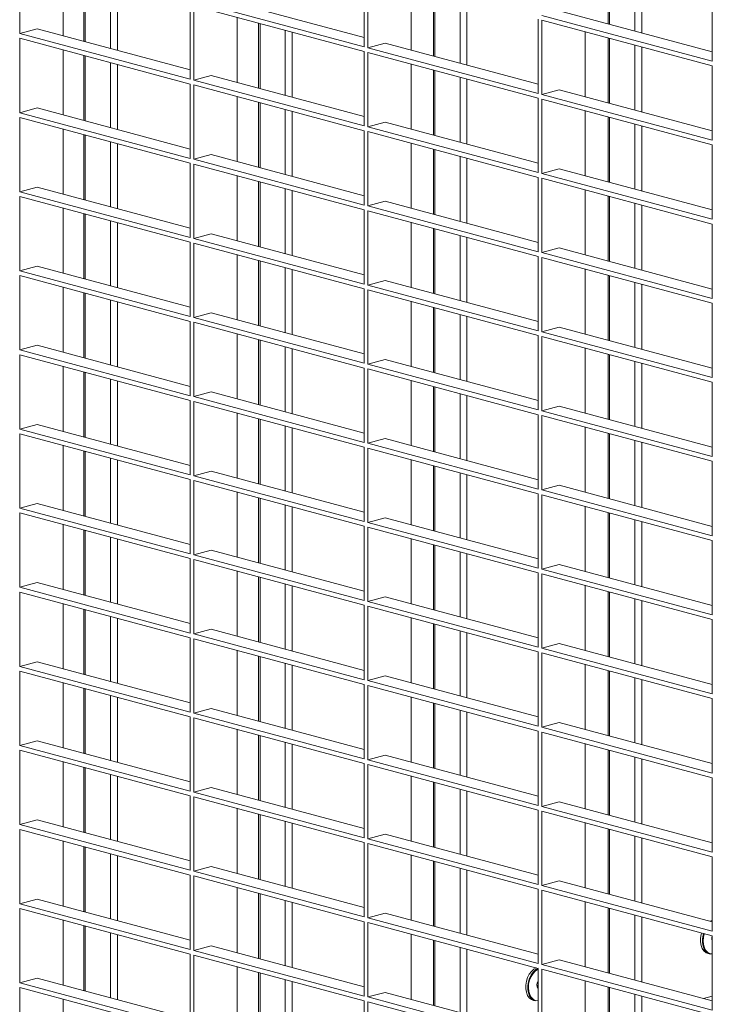
# Model space of a CAD drawing. Units: millimetres. Extents: x 8 to 212, y -3 to 793.
# Drawn here: x 105 to 108, y 97 to 101 of the extents above; entities that cross this region are included whole.
import ezdxf

# ---------------------------------------------------------------- set-up
doc = ezdxf.new("R2010")
doc.units = ezdxf.units.MM
doc.layers.add('VELOPA-Dun', color=6, linetype='Continuous', lineweight=9)

msp = doc.modelspace()

# ---------------------------------------------------------------- linework, layer by layer
at = {"layer": 'VELOPA-Dun', "linetype": 'Continuous'}
for p, q in [((104.7143, 101.3674), (104.7143, 101.669)), ((107.1085, 101.4056), (107.1085, 101.6692)), ((104.8911, 101.358), (104.8911, 101.6216)), ((104.9808, 101.3339), (104.9808, 101.5976)), ((106.113, 101.3136), (106.113, 101.6151)), ((106.1271, 101.3098), (106.1271, 101.6113)), ((106.3039, 101.3003), (106.3039, 101.564)), ((107.5258, 101.2559), (107.5258, 101.5574)), ((105.4914, 101.518), (106.113, 101.3514)), ((106.3993, 101.2747), (106.3993, 101.5384)), ((105.4066, 101.182), (105.4066, 101.4835)), ((105.4207, 101.499), (106.113, 101.3136)), ((105.4207, 101.4798), (106.113, 101.2943)), ((105.4207, 101.1782), (105.4207, 101.4798)), ((106.8335, 101.4413), (107.5258, 101.2559)), ((106.9042, 101.4603), (107.5258, 101.2938)), ((105.5975, 101.1687), (105.5975, 101.4324)), ((105.69, 101.1439), (105.69, 101.4076)), ((106.8194, 101.1243), (106.8194, 101.4259)), ((106.8335, 101.1205), (106.8335, 101.4221)), ((106.8335, 101.4221), (107.5258, 101.2366)), ((104.7143, 101.3674), (104.785, 101.3864)), ((104.7143, 101.3674), (105.4066, 101.182)), ((104.785, 101.3864), (105.4066, 101.2199)), ((107.0103, 101.111), (107.0103, 101.3747)), ((104.7143, 101.3482), (105.4066, 101.1627)), ((104.7143, 101.0466), (104.7143, 101.3482)), ((106.1271, 101.3098), (106.1978, 101.3287)), ((106.1978, 101.3287), (106.8194, 101.1622)), ((107.1085, 101.0847), (107.1085, 101.3484)), ((104.8911, 101.0372), (104.8911, 101.3008)), ((104.9808, 101.0131), (104.9808, 101.2768)), ((106.113, 100.9927), (106.113, 101.2943)), ((106.1271, 101.3098), (106.8194, 101.1243)), ((106.1271, 100.9889), (106.1271, 101.2905)), ((106.1271, 101.2905), (106.8194, 101.105)), ((106.3039, 100.9795), (106.3039, 101.2431)), ((107.5258, 100.9351), (107.5258, 101.2366)), ((105.4207, 101.1782), (105.4914, 101.1971)), ((105.4914, 101.1971), (106.113, 101.0306)), ((106.3993, 100.9539), (106.3993, 101.2176)), ((105.4066, 100.8612), (105.4066, 101.1627)), ((105.4207, 101.1782), (106.113, 100.9927)), ((105.4207, 101.1589), (106.113, 100.9735)), ((105.4207, 100.8574), (105.4207, 101.1589)), ((106.8335, 101.1205), (106.9042, 101.1395)), ((106.8335, 101.1205), (107.5258, 100.9351)), ((106.9042, 101.1395), (107.5258, 100.9729)), ((105.5975, 100.8479), (105.5975, 101.1116)), ((105.69, 100.8231), (105.69, 101.0868)), ((106.8194, 100.8035), (106.8194, 101.105)), ((106.8335, 100.7997), (106.8335, 101.1013)), ((106.8335, 101.1013), (107.5258, 100.9158)), ((104.7143, 101.0466), (104.785, 101.0656)), ((104.7143, 101.0466), (105.4066, 100.8612)), ((104.785, 101.0656), (105.4066, 100.899)), ((107.0103, 100.7902), (107.0103, 101.0539)), ((104.7143, 101.0274), (105.4066, 100.8419)), ((104.7143, 100.7258), (104.7143, 101.0274)), ((106.1271, 100.9889), (106.1978, 101.0079)), ((106.1978, 101.0079), (106.8194, 100.8414)), ((107.1085, 100.7639), (107.1085, 101.0276)), ((104.8911, 100.7163), (104.8911, 100.98)), ((104.9808, 100.6923), (104.9808, 100.956)), ((106.113, 100.6719), (106.113, 100.9735)), ((106.1271, 100.9889), (106.8194, 100.8035)), ((106.1271, 100.6681), (106.1271, 100.9697)), ((106.1271, 100.9697), (106.8194, 100.7842)), ((106.3039, 100.6586), (106.3039, 100.9223)), ((107.5258, 100.6142), (107.5258, 100.9158)), ((105.4207, 100.8574), (105.4914, 100.8763)), ((105.4914, 100.8763), (106.113, 100.7098)), ((106.3993, 100.6331), (106.3993, 100.8968)), ((105.4066, 100.5403), (105.4066, 100.8419)), ((105.4207, 100.8574), (106.113, 100.6719)), ((105.4207, 100.8381), (106.113, 100.6526)), ((105.4207, 100.5365), (105.4207, 100.8381)), ((106.8335, 100.7997), (106.9042, 100.8186)), ((106.8335, 100.7997), (107.5258, 100.6142)), ((106.9042, 100.8186), (107.5258, 100.6521)), ((105.5975, 100.5271), (105.5975, 100.7907)), ((105.69, 100.5023), (105.69, 100.7659)), ((106.8194, 100.4827), (106.8194, 100.7842)), ((106.8335, 100.4789), (106.8335, 100.7804)), ((106.8335, 100.7804), (107.5258, 100.595)), ((104.7143, 100.7258), (104.785, 100.7447)), ((104.7143, 100.7258), (105.4066, 100.5403)), ((104.785, 100.7447), (105.4066, 100.5782)), ((107.0103, 100.4694), (107.0103, 100.7331)), ((104.7143, 100.7065), (105.4066, 100.5211)), ((104.7143, 100.405), (104.7143, 100.7065)), ((106.1271, 100.6681), (106.1978, 100.6871)), ((106.1978, 100.6871), (106.8194, 100.5205)), ((107.1085, 100.4431), (107.1085, 100.7067)), ((104.8911, 100.3955), (104.8911, 100.6592)), ((104.9808, 100.3715), (104.9808, 100.6351)), ((106.113, 100.3511), (106.113, 100.6526)), ((106.1271, 100.6681), (106.8194, 100.4827)), ((106.1271, 100.3473), (106.1271, 100.6488)), ((106.1271, 100.6488), (106.8194, 100.4634)), ((106.3039, 100.3378), (106.3039, 100.6015)), ((105.4207, 100.5365), (105.4914, 100.5555)), ((105.4914, 100.5555), (106.113, 100.389)), ((106.3993, 100.3123), (106.3993, 100.5759)), ((107.5258, 100.2934), (107.5258, 100.595)), ((105.4066, 100.2195), (105.4066, 100.5211)), ((105.4207, 100.5365), (106.113, 100.3511)), ((105.4207, 100.5173), (106.113, 100.3318)), ((105.4207, 100.2157), (105.4207, 100.5173)), ((106.8335, 100.4789), (106.9042, 100.4978)), ((106.8335, 100.4789), (107.5258, 100.2934)), ((106.9042, 100.4978), (107.5258, 100.3313)), ((105.5975, 100.2062), (105.5975, 100.4699)), ((105.69, 100.1814), (105.69, 100.4451)), ((106.8194, 100.1618), (106.8194, 100.4634)), ((106.8335, 100.158), (106.8335, 100.4596)), ((106.8335, 100.4596), (107.5258, 100.2741)), ((104.7143, 100.405), (104.785, 100.4239)), ((104.7143, 100.405), (105.4066, 100.2195)), ((104.785, 100.4239), (105.4066, 100.2574)), ((107.0103, 100.1486), (107.0103, 100.4122)), ((104.7143, 100.3857), (105.4066, 100.2002)), ((104.7143, 100.0841), (104.7143, 100.3857)), ((106.1271, 100.3473), (106.1978, 100.3662)), ((106.1978, 100.3662), (106.8194, 100.1997)), ((107.1085, 100.1223), (107.1085, 100.3859)), ((104.8911, 100.0747), (104.8911, 100.3383)), ((106.113, 100.0303), (106.113, 100.3318)), ((106.1271, 100.3473), (106.8194, 100.1618)), ((106.1271, 100.0265), (106.1271, 100.328)), ((106.1271, 100.328), (106.8194, 100.1426)), ((104.9808, 100.0506), (104.9808, 100.3143)), ((106.3039, 100.017), (106.3039, 100.2807)), ((106.3993, 99.9914), (106.3993, 100.2551)), ((107.5258, 99.9726), (107.5258, 100.2741)), ((105.4066, 99.8987), (105.4066, 100.2002)), ((105.4207, 100.2157), (105.4914, 100.2347)), ((105.4207, 100.2157), (106.113, 100.0303)), ((105.4207, 100.1964), (106.113, 100.011)), ((105.4207, 99.8949), (105.4207, 100.1964)), ((105.4914, 100.2347), (106.113, 100.0681)), ((106.8335, 100.158), (106.9042, 100.177)), ((106.8335, 100.158), (107.5258, 99.9726)), ((106.9042, 100.177), (107.5258, 100.0105)), ((105.5975, 99.8854), (105.5975, 100.1491)), ((105.69, 99.8606), (105.69, 100.1243)), ((106.8194, 99.841), (106.8194, 100.1426)), ((106.8335, 99.8372), (106.8335, 100.1388)), ((106.8335, 100.1388), (107.5258, 99.9533)), ((104.7143, 100.0841), (104.785, 100.1031)), ((104.7143, 100.0841), (105.4066, 99.8987)), ((104.785, 100.1031), (105.4066, 99.9366)), ((107.0103, 99.8277), (107.0103, 100.0914)), ((104.7143, 100.0649), (105.4066, 99.8794)), ((104.7143, 99.7633), (104.7143, 100.0649)), ((106.1271, 100.0265), (106.1978, 100.0454)), ((106.1978, 100.0454), (106.8194, 99.8789)), ((107.1085, 99.8014), (107.1085, 100.0651)), ((104.8911, 99.7538), (104.8911, 100.0175)), ((106.113, 99.7094), (106.113, 100.011)), ((106.1271, 100.0265), (106.8194, 99.841)), ((106.1271, 99.7056), (106.1271, 100.0072)), ((106.1271, 100.0072), (106.8194, 99.8217)), ((104.9808, 99.7298), (104.9808, 99.9935)), ((106.3039, 99.6962), (106.3039, 99.9598)), ((106.3993, 99.6706), (106.3993, 99.9343)), ((107.5258, 99.6517), (107.5258, 99.9533)), ((105.4066, 99.5779), (105.4066, 99.8794)), ((105.4207, 99.8949), (105.4914, 99.9138)), ((105.4207, 99.8949), (106.113, 99.7094)), ((105.4914, 99.9138), (106.113, 99.7473)), ((105.4207, 99.8756), (106.113, 99.6902)), ((105.4207, 99.5741), (105.4207, 99.8756)), ((106.8335, 99.8372), (106.9042, 99.8562)), ((106.8335, 99.8372), (107.5258, 99.6517)), ((106.9042, 99.8562), (107.5258, 99.6896)), ((105.5975, 99.5646), (105.5975, 99.8283)), ((105.69, 99.5398), (105.69, 99.8035)), ((106.8194, 99.5202), (106.8194, 99.8217)), ((106.8335, 99.5164), (106.8335, 99.8179)), ((106.8335, 99.8179), (107.5258, 99.6325)), ((104.7143, 99.7633), (104.785, 99.7823)), ((104.7143, 99.7633), (105.4066, 99.5779)), ((104.785, 99.7823), (105.4066, 99.6157)), ((107.0103, 99.5069), (107.0103, 99.7706)), ((104.7143, 99.744), (105.4066, 99.5586)), ((104.7143, 99.4425), (104.7143, 99.744)), ((106.1271, 99.7056), (106.1978, 99.7246)), ((106.1978, 99.7246), (106.8194, 99.5581)), ((107.1085, 99.4806), (107.1085, 99.7443)), ((104.8911, 99.433), (104.8911, 99.6967)), ((106.113, 99.3886), (106.113, 99.6902)), ((106.1271, 99.7056), (106.8194, 99.5202)), ((106.1271, 99.3848), (106.1271, 99.6864)), ((106.1271, 99.6864), (106.8194, 99.5009)), ((104.9808, 99.409), (104.9808, 99.6726)), ((106.3039, 99.3753), (106.3039, 99.639)), ((106.3993, 99.3498), (106.3993, 99.6135)), ((107.5258, 99.3309), (107.5258, 99.6325)), ((105.4066, 99.257), (105.4066, 99.5586)), ((105.4207, 99.5741), (105.4914, 99.593)), ((105.4207, 99.5741), (106.113, 99.3886)), ((105.4914, 99.593), (106.113, 99.4265)), ((105.4207, 99.5548), (106.113, 99.3693)), ((105.4207, 99.2532), (105.4207, 99.5548)), ((106.8335, 99.5164), (106.9042, 99.5353)), ((106.9042, 99.5353), (107.5258, 99.3688)), ((105.5975, 99.2438), (105.5975, 99.5074)), ((105.69, 99.219), (105.69, 99.4826)), ((106.8194, 99.1993), (106.8194, 99.5009)), ((106.8335, 99.5164), (107.5258, 99.3309)), ((106.8335, 99.1956), (106.8335, 99.4971)), ((106.8335, 99.4971), (107.5258, 99.3117)), ((104.7143, 99.4425), (104.785, 99.4614)), ((104.7143, 99.4425), (105.4066, 99.257)), ((104.785, 99.4614), (105.4066, 99.2949)), ((107.0103, 99.1861), (107.0103, 99.4498)), ((104.7143, 99.4232), (105.4066, 99.2378)), ((104.7143, 99.1217), (104.7143, 99.4232)), ((106.1271, 99.3848), (106.1978, 99.4038)), ((106.1978, 99.4038), (106.8194, 99.2372)), ((107.1085, 99.1598), (107.1085, 99.4234)), ((104.8911, 99.1122), (104.8911, 99.3759)), ((106.113, 99.0678), (106.113, 99.3693)), ((106.1271, 99.3848), (106.8194, 99.1993)), ((106.1271, 99.064), (106.1271, 99.3655)), ((106.1271, 99.3655), (106.8194, 99.1801)), ((104.9808, 99.0881), (104.9808, 99.3518)), ((106.3039, 99.0545), (106.3039, 99.3182)), ((106.3993, 99.029), (106.3993, 99.2926)), ((107.5258, 99.0101), (107.5258, 99.3117)), ((105.4066, 98.9362), (105.4066, 99.2378)), ((105.4207, 99.2532), (105.4914, 99.2722)), ((105.4207, 99.2532), (106.113, 99.0678)), ((105.4914, 99.2722), (106.113, 99.1057)), ((105.4207, 99.234), (106.113, 99.0485)), ((105.4207, 98.9324), (105.4207, 99.234)), ((106.8335, 99.1956), (106.9042, 99.2145)), ((106.9042, 99.2145), (107.5258, 99.048)), ((105.5975, 98.9229), (105.5975, 99.1866)), ((105.69, 98.8981), (105.69, 99.1618)), ((106.8194, 98.8785), (106.8194, 99.1801)), ((106.8335, 99.1956), (107.5258, 99.0101)), ((106.8335, 98.8747), (106.8335, 99.1763)), ((106.8335, 99.1763), (107.5258, 98.9908)), ((104.7143, 99.1217), (104.785, 99.1406)), ((104.7143, 99.1217), (105.4066, 98.9362)), ((104.785, 99.1406), (105.4066, 98.9741)), ((107.0103, 98.8653), (107.0103, 99.1289)), ((104.7143, 99.1024), (105.4066, 98.9169)), ((104.7143, 98.8008), (104.7143, 99.1024)), ((106.1271, 99.064), (106.1978, 99.0829)), ((106.1978, 99.0829), (106.8194, 98.9164)), ((107.1085, 98.8389), (107.1085, 99.1026)), ((104.8911, 98.7914), (104.8911, 99.055)), ((106.113, 98.7469), (106.113, 99.0485)), ((106.1271, 99.064), (106.8194, 98.8785)), ((106.1271, 98.7432), (106.1271, 99.0447)), ((106.1271, 99.0447), (106.8194, 98.8593)), ((104.9808, 98.7673), (104.9808, 99.031)), ((106.3039, 98.7337), (106.3039, 98.9974)), ((106.3993, 98.7081), (106.3993, 98.9718)), ((107.5258, 98.6893), (107.5258, 98.9908)), ((105.4207, 98.9324), (105.4914, 98.9514)), ((105.4207, 98.9324), (106.113, 98.7469)), ((105.4914, 98.9514), (106.113, 98.7848)), ((105.4066, 98.6154), (105.4066, 98.9169)), ((105.4207, 98.9131), (106.113, 98.7277)), ((105.4207, 98.6116), (105.4207, 98.9131)), ((106.8335, 98.8747), (106.9042, 98.8937)), ((106.9042, 98.8937), (107.5258, 98.7272)), ((105.5975, 98.6021), (105.5975, 98.8658)), ((105.69, 98.5773), (105.69, 98.841)), ((106.8194, 98.5577), (106.8194, 98.8593)), ((106.8335, 98.8747), (107.5258, 98.6893)), ((106.8335, 98.5539), (106.8335, 98.8555)), ((106.8335, 98.8555), (107.5258, 98.67)), ((104.7143, 98.8008), (104.785, 98.8198)), ((104.7143, 98.8008), (105.4066, 98.6154)), ((104.785, 98.8198), (105.4066, 98.6533)), ((107.0103, 98.5444), (107.0103, 98.8081)), ((104.7143, 98.7816), (105.4066, 98.5961)), ((104.7143, 98.48), (104.7143, 98.7816)), ((106.1271, 98.7432), (106.1978, 98.7621)), ((106.1978, 98.7621), (106.8194, 98.5956)), ((107.1085, 98.5181), (107.1085, 98.7818)), ((104.8911, 98.4705), (104.8911, 98.7342)), ((106.113, 98.4261), (106.113, 98.7277)), ((106.1271, 98.7432), (106.8194, 98.5577)), ((106.1271, 98.4223), (106.1271, 98.7239)), ((106.1271, 98.7239), (106.8194, 98.5384)), ((104.9808, 98.4465), (104.9808, 98.7102)), ((106.3039, 98.4129), (106.3039, 98.6765)), ((106.3993, 98.3873), (106.3993, 98.651)), ((107.5258, 98.3684), (107.5258, 98.67)), ((105.4207, 98.6116), (105.4914, 98.6305)), ((105.4207, 98.6116), (106.113, 98.4261)), ((105.4914, 98.6305), (106.113, 98.464)), ((105.4066, 98.2945), (105.4066, 98.5961)), ((105.4207, 98.5923), (106.113, 98.4069)), ((105.4207, 98.2908), (105.4207, 98.5923)), ((106.8335, 98.5539), (106.9042, 98.5728)), ((106.9042, 98.5728), (107.5258, 98.4063)), ((105.5975, 98.2813), (105.5975, 98.545)), ((105.69, 98.2565), (105.69, 98.5202)), ((106.8194, 98.2369), (106.8194, 98.5384)), ((106.8335, 98.5539), (107.5258, 98.3684)), ((106.8335, 98.2331), (106.8335, 98.5346)), ((106.8335, 98.5346), (107.5258, 98.3492)), ((104.7143, 98.48), (104.785, 98.499)), ((104.7143, 98.48), (105.4066, 98.2945)), ((104.785, 98.499), (105.4066, 98.3324)), ((107.0103, 98.2236), (107.0103, 98.4873)), ((104.7143, 98.4607), (105.4066, 98.2753)), ((104.7143, 98.1592), (104.7143, 98.4607)), ((106.1271, 98.4223), (106.1978, 98.4413)), ((106.1978, 98.4413), (106.8194, 98.2748)), ((107.1085, 98.1973), (107.1085, 98.461)), ((104.8911, 98.1497), (104.8911, 98.4134)), ((106.113, 98.1053), (106.113, 98.4069)), ((106.1271, 98.4223), (106.8194, 98.2369)), ((106.1271, 98.1015), (106.1271, 98.4031)), ((106.1271, 98.4031), (106.8194, 98.2176)), ((104.9808, 98.1257), (104.9808, 98.3893)), ((106.3039, 98.092), (106.3039, 98.3557)), ((106.3993, 98.0665), (106.3993, 98.3301)), ((107.5258, 98.0476), (107.5258, 98.3492)), ((105.4207, 98.2908), (105.4914, 98.3097)), ((105.4207, 98.2908), (106.113, 98.1053)), ((105.4914, 98.3097), (106.113, 98.1432)), ((105.4066, 97.9737), (105.4066, 98.2753)), ((105.4207, 98.2715), (106.113, 98.086)), ((105.4207, 97.9699), (105.4207, 98.2715)), ((106.8335, 98.2331), (106.9042, 98.252)), ((106.9042, 98.252), (107.5258, 98.0855)), ((105.5975, 97.9605), (105.5975, 98.2241)), ((105.69, 97.9357), (105.69, 98.1993)), ((106.8194, 97.916), (106.8194, 98.2176)), ((106.8335, 98.2331), (107.5258, 98.0476)), ((106.8335, 97.9123), (106.8335, 98.2138)), ((106.8335, 98.2138), (107.5258, 98.0283)), ((104.7143, 98.1592), (104.785, 98.1781)), ((104.7143, 98.1592), (105.4066, 97.9737)), ((104.785, 98.1781), (105.4066, 98.0116)), ((107.0103, 97.9028), (107.0103, 98.1664)), ((104.7143, 98.1399), (105.4066, 97.9544)), ((104.7143, 97.8384), (104.7143, 98.1399)), ((106.1271, 98.1015), (106.1978, 98.1204)), ((106.1978, 98.1204), (106.8194, 97.9539)), ((107.1085, 97.8765), (107.1085, 98.1401)), ((104.8911, 97.8289), (104.8911, 98.0926)), ((106.113, 97.7845), (106.113, 98.086)), ((106.1271, 98.1015), (106.8194, 97.916)), ((106.1271, 97.7807), (106.1271, 98.0822)), ((106.1271, 98.0822), (106.8194, 97.8968)), ((104.9808, 97.8048), (104.9808, 98.0685)), ((106.3039, 97.7712), (106.3039, 98.0349)), ((106.3993, 97.7456), (106.3993, 98.0093)), ((107.5258, 97.7268), (107.5258, 98.0283)), ((105.4207, 97.9699), (105.4914, 97.9889)), ((105.4207, 97.9699), (106.113, 97.7845)), ((105.4914, 97.9889), (106.113, 97.8224)), ((105.4066, 97.6529), (105.4066, 97.9544)), ((105.4207, 97.9507), (106.113, 97.7652)), ((105.4207, 97.6491), (105.4207, 97.9507)), ((106.8335, 97.9123), (106.9042, 97.9312)), ((106.9042, 97.9312), (107.5258, 97.7647)), ((105.5975, 97.6396), (105.5975, 97.9033)), ((106.8194, 97.5952), (106.8194, 97.8968)), ((106.8335, 97.9123), (107.5258, 97.7268)), ((106.8335, 97.5914), (106.8335, 97.893)), ((106.8335, 97.893), (107.5258, 97.7075)), ((104.7143, 97.8384), (104.785, 97.8573)), ((104.785, 97.8573), (105.4066, 97.6908)), ((105.69, 97.6148), (105.69, 97.8785)), ((107.0103, 97.582), (107.0103, 97.8456)), ((104.7143, 97.8384), (105.4066, 97.6529)), ((104.7143, 97.8191), (105.4066, 97.6336)), ((104.7143, 97.5175), (104.7143, 97.8191)), ((107.1085, 97.5556), (107.1085, 97.8193)), ((104.8911, 97.5081), (104.8911, 97.7717)), ((106.113, 97.4636), (106.113, 97.7652)), ((106.1271, 97.7807), (106.1978, 97.7996)), ((106.1271, 97.7807), (106.8194, 97.5952)), ((106.1271, 97.4599), (106.1271, 97.7614)), ((106.1271, 97.7614), (106.8194, 97.5759)), ((106.1978, 97.7996), (106.8194, 97.6331)), ((104.9808, 97.484), (104.9808, 97.7477)), ((106.3039, 97.4504), (106.3039, 97.714)), ((106.3993, 97.4248), (106.3993, 97.6885)), ((107.5258, 97.406), (107.5258, 97.7075)), ((105.4207, 97.6491), (105.4914, 97.668)), ((105.4207, 97.6491), (106.113, 97.4636)), ((105.4914, 97.668), (106.113, 97.5015)), ((105.4066, 97.3321), (105.4066, 97.6336)), ((105.4207, 97.6298), (106.113, 97.4444)), ((105.4207, 97.3283), (105.4207, 97.6298)), ((106.8335, 97.5914), (106.9042, 97.6104)), ((106.9042, 97.6104), (107.5258, 97.4438)), ((107.5088, 97.636), (107.5169, 97.6338)), ((105.5975, 97.3188), (105.5975, 97.5825)), ((106.8194, 97.2744), (106.8194, 97.5759)), ((106.8335, 97.5914), (107.5258, 97.406)), ((106.8335, 97.2706), (106.8335, 97.5722)), ((106.8335, 97.5722), (107.5258, 97.3867)), ((104.7143, 97.5175), (104.785, 97.5365)), ((104.785, 97.5365), (105.4066, 97.37)), ((105.69, 97.294), (105.69, 97.5577)), ((106.8194, 97.5224), (106.8173, 97.5199)), ((107.0103, 97.2611), (107.0103, 97.5248)), ((104.7143, 97.5175), (105.4066, 97.3321)), ((104.7143, 97.4983), (105.4066, 97.3128)), ((104.7143, 97.1967), (104.7143, 97.4983)), ((107.1085, 97.3536), (107.1085, 97.4985)), ((104.8911, 97.1872), (104.8911, 97.4509)), ((106.113, 97.1428), (106.113, 97.4444)), ((106.1271, 97.4599), (106.1978, 97.4788)), ((106.1271, 97.4599), (106.8194, 97.2744)), ((106.1271, 97.139), (106.1271, 97.4406)), ((106.1271, 97.4406), (106.8194, 97.2551)), ((106.1978, 97.4788), (106.8194, 97.3123)), ((106.7996, 97.446), (106.8077, 97.4438)), ((107.4897, 97.4535), (107.5258, 97.4632))]:
    msp.add_line(p, q, dxfattribs=at)
at = {"layer": 'VELOPA-Dun', "linetype": 'Continuous', "lineweight": 18}
for p, q in [((107.1026, 101.6708), (107.1026, 101.4071)), ((107.2108, 101.6418), (107.2108, 101.3781)), ((107.2391, 101.6342), (107.2391, 101.3706)), ((104.975, 101.5992), (104.975, 101.3355)), ((105.0831, 101.5702), (105.0831, 101.3065)), ((105.1114, 101.5626), (105.1114, 101.2989)), ((106.3934, 101.54), (106.3934, 101.2763)), ((106.5016, 101.511), (106.5016, 101.2473)), ((106.5299, 101.5034), (106.5299, 101.2397)), ((105.6842, 101.4092), (105.6842, 101.1455)), ((105.7924, 101.3802), (105.7924, 101.1165)), ((105.8207, 101.3726), (105.8207, 101.1089)), ((107.1026, 101.35), (107.1026, 101.0863)), ((107.2108, 101.321), (107.2108, 101.0573)), ((104.975, 101.2783), (104.975, 101.0147)), ((107.2391, 101.3134), (107.2391, 101.0497)), ((105.0831, 101.2494), (105.0831, 100.9857)), ((105.1114, 101.2418), (105.1114, 100.9781)), ((106.3934, 101.2192), (106.3934, 100.9555)), ((106.5016, 101.1902), (106.5016, 100.9265)), ((106.5299, 101.1826), (106.5299, 100.9189)), ((105.6842, 101.0883), (105.6842, 100.8247)), ((105.7924, 101.0594), (105.7924, 100.7957)), ((105.8207, 101.0518), (105.8207, 100.7881)), ((107.1026, 101.0291), (107.1026, 100.7655)), ((107.2108, 101.0002), (107.2108, 100.7365)), ((104.975, 100.9575), (104.975, 100.6939)), ((107.2391, 100.9926), (107.2391, 100.7289)), ((105.0831, 100.9285), (105.0831, 100.6649)), ((105.1114, 100.921), (105.1114, 100.6573)), ((106.3934, 100.8983), (106.3934, 100.6347)), ((106.5016, 100.8693), (106.5016, 100.6057)), ((106.5299, 100.8618), (106.5299, 100.5981)), ((105.6842, 100.7675), (105.6842, 100.5038)), ((105.7924, 100.7385), (105.7924, 100.4749)), ((105.8207, 100.7309), (105.8207, 100.4673)), ((107.1026, 100.7083), (107.1026, 100.4446)), ((107.2108, 100.6793), (107.2108, 100.4157)), ((104.975, 100.6367), (104.975, 100.373)), ((107.2391, 100.6718), (107.2391, 100.4081)), ((105.0831, 100.6077), (105.0831, 100.344)), ((105.1114, 100.6001), (105.1114, 100.3365)), ((106.3934, 100.5775), (106.3934, 100.3138)), ((106.5016, 100.5485), (106.5016, 100.2848)), ((106.5299, 100.5409), (106.5299, 100.2773)), ((105.6842, 100.4467), (105.6842, 100.183)), ((105.7924, 100.4177), (105.7924, 100.154)), ((105.8207, 100.4101), (105.8207, 100.1465)), ((107.1026, 100.3875), (107.1026, 100.1238)), ((107.2108, 100.3585), (107.2108, 100.0948)), ((104.975, 100.3159), (104.975, 100.0522)), ((107.2391, 100.3509), (107.2391, 100.0873)), ((105.0831, 100.2869), (105.0831, 100.0232)), ((105.1114, 100.2793), (105.1114, 100.0156)), ((106.3934, 100.2567), (106.3934, 99.993)), ((106.5016, 100.2277), (106.5016, 99.964)), ((106.5299, 100.2201), (106.5299, 99.9564)), ((105.6842, 100.1259), (105.6842, 99.8622)), ((105.7924, 100.0969), (105.7924, 99.8332)), ((105.8207, 100.0893), (105.8207, 99.8256)), ((107.1026, 100.0667), (107.1026, 99.803)), ((107.2108, 100.0377), (107.2108, 99.774)), ((107.2391, 100.0301), (107.2391, 99.7664)), ((104.975, 99.995), (104.975, 99.7314)), ((105.0831, 99.9661), (105.0831, 99.7024)), ((105.1114, 99.9585), (105.1114, 99.6948)), ((106.3934, 99.9358), (106.3934, 99.6722)), ((106.5016, 99.9069), (106.5016, 99.6432)), ((106.5299, 99.8993), (106.5299, 99.6356)), ((105.6842, 99.805), (105.6842, 99.5414)), ((105.7924, 99.776), (105.7924, 99.5124)), ((105.8207, 99.7685), (105.8207, 99.5048)), ((107.1026, 99.7458), (107.1026, 99.4822)), ((107.2108, 99.7169), (107.2108, 99.4532)), ((107.2391, 99.7093), (107.2391, 99.4456)), ((104.975, 99.6742), (104.975, 99.4105)), ((105.0831, 99.6452), (105.0831, 99.3816)), ((105.1114, 99.6377), (105.1114, 99.374)), ((106.3934, 99.615), (106.3934, 99.3514)), ((106.5016, 99.586), (106.5016, 99.3224)), ((106.5299, 99.5785), (106.5299, 99.3148)), ((105.6842, 99.4842), (105.6842, 99.2205)), ((105.7924, 99.4552), (105.7924, 99.1916)), ((105.8207, 99.4476), (105.8207, 99.184)), ((107.1026, 99.425), (107.1026, 99.1613)), ((107.2108, 99.396), (107.2108, 99.1324)), ((107.2391, 99.3884), (107.2391, 99.1248)), ((104.975, 99.3534), (104.975, 99.0897)), ((105.0831, 99.3244), (105.0831, 99.0607)), ((105.1114, 99.3168), (105.1114, 99.0532)), ((106.3934, 99.2942), (106.3934, 99.0305)), ((106.5016, 99.2652), (106.5016, 99.0015)), ((106.5299, 99.2576), (106.5299, 98.994)), ((105.6842, 99.1634), (105.6842, 98.8997)), ((105.7924, 99.1344), (105.7924, 98.8707)), ((105.8207, 99.1268), (105.8207, 98.8631)), ((107.1026, 99.1042), (107.1026, 98.8405)), ((107.2108, 99.0752), (107.2108, 98.8115)), ((107.2391, 99.0676), (107.2391, 98.804)), ((104.975, 99.0326), (104.975, 98.7689)), ((105.0831, 99.0036), (105.0831, 98.7399)), ((105.1114, 98.996), (105.1114, 98.7323)), ((106.3934, 98.9734), (106.3934, 98.7097)), ((106.5016, 98.9444), (106.5016, 98.6807)), ((106.5299, 98.9368), (106.5299, 98.6731)), ((105.6842, 98.8426), (105.6842, 98.5789)), ((105.7924, 98.8136), (105.7924, 98.5499)), ((105.8207, 98.806), (105.8207, 98.5423)), ((107.1026, 98.7834), (107.1026, 98.5197)), ((107.2108, 98.7544), (107.2108, 98.4907)), ((107.2391, 98.7468), (107.2391, 98.4831)), ((104.975, 98.7117), (104.975, 98.4481)), ((105.0831, 98.6827), (105.0831, 98.4191)), ((105.1114, 98.6752), (105.1114, 98.4115)), ((106.3934, 98.6525), (106.3934, 98.3889)), ((106.5016, 98.6236), (106.5016, 98.3599)), ((106.5299, 98.616), (106.5299, 98.3523)), ((105.6842, 98.5217), (105.6842, 98.2581)), ((105.7924, 98.4927), (105.7924, 98.2291)), ((105.8207, 98.4852), (105.8207, 98.2215)), ((107.1026, 98.4625), (107.1026, 98.1989)), ((107.2108, 98.4335), (107.2108, 98.1699)), ((107.2391, 98.426), (107.2391, 98.1623)), ((104.975, 98.3909), (104.975, 98.1272)), ((105.0831, 98.3619), (105.0831, 98.0983)), ((105.1114, 98.3543), (105.1114, 98.0907)), ((106.3934, 98.3317), (106.3934, 98.068)), ((106.5016, 98.3027), (106.5016, 98.0391)), ((106.5299, 98.2952), (106.5299, 98.0315)), ((105.6842, 98.2009), (105.6842, 97.9372)), ((105.7924, 98.1719), (105.7924, 97.9082)), ((105.8207, 98.1643), (105.8207, 97.9007)), ((107.1026, 98.1417), (107.1026, 97.878)), ((107.2108, 98.1127), (107.2108, 97.849)), ((107.2391, 98.1051), (107.2391, 97.8415)), ((104.975, 98.0701), (104.975, 97.8064)), ((105.0831, 98.0411), (105.0831, 97.7774)), ((105.1114, 98.0335), (105.1114, 97.7698)), ((106.3934, 98.0109), (106.3934, 97.7472)), ((106.5016, 97.9819), (106.5016, 97.7182)), ((106.5299, 97.9743), (106.5299, 97.7107)), ((105.6842, 97.8801), (105.6842, 97.6164)), ((105.7924, 97.8511), (105.7924, 97.5874)), ((105.8207, 97.8435), (105.8207, 97.5798)), ((107.1026, 97.8209), (107.1026, 97.5572)), ((107.2108, 97.7919), (107.2108, 97.5282)), ((107.2391, 97.7843), (107.2391, 97.5206)), ((104.975, 97.7493), (104.975, 97.4856)), ((105.0831, 97.7203), (105.0831, 97.4566)), ((105.1114, 97.7127), (105.1114, 97.449)), ((106.3934, 97.6901), (106.3934, 97.4264)), ((106.5016, 97.6611), (106.5016, 97.3974)), ((106.5299, 97.6535), (106.5299, 97.3898)), ((105.6842, 97.5592), (105.6842, 97.2956)), ((105.7924, 97.5303), (105.7924, 97.2666)), ((105.8207, 97.5227), (105.8207, 97.259)), ((107.1026, 97.5001), (107.1026, 97.3498)), ((107.2108, 97.4711), (107.2108, 97.3864)), ((107.2391, 97.4635), (107.2391, 97.3864))]:
    msp.add_line(p, q, dxfattribs=at)
at = {"layer": 'VELOPA-Dun', "linetype": 'Continuous', "flags": 128}
for points in [[(107.5258, 97.7707), (107.5215, 97.7692), (107.517, 97.767)], [(107.4818, 97.7193), (107.4802, 97.7135), (107.4777, 97.6981), (107.4777, 97.683), (107.4802, 97.6689), (107.4849, 97.6566), (107.4918, 97.6466), (107.5005, 97.6395), (107.5088, 97.636)], [(107.5169, 97.6338), (107.5086, 97.6373), (107.5, 97.6444), (107.4931, 97.6544), (107.4883, 97.6667), (107.4858, 97.6808), (107.4859, 97.6959), (107.4884, 97.7113), (107.4899, 97.7171)], [(107.4927, 97.7164), (107.4896, 97.7029), (107.4884, 97.6875), (107.4898, 97.6728), (107.4937, 97.6596), (107.4999, 97.6486), (107.5081, 97.6405), (107.5179, 97.6356), (107.5258, 97.6343)], [(107.5235, 97.6982), (107.5243, 97.6941), (107.5258, 97.6915)], [(106.8104, 97.5783), (106.8014, 97.5729), (106.7914, 97.5637), (106.7828, 97.552), (106.7758, 97.5384), (106.771, 97.5235), (106.7685, 97.5081), (106.7685, 97.493), (106.7709, 97.4789), (106.7757, 97.4666), (106.7826, 97.4566), (106.7913, 97.4495), (106.7996, 97.446)], [(106.8077, 97.4438), (106.7994, 97.4473), (106.7907, 97.4544), (106.7839, 97.4644), (106.7791, 97.4767), (106.7766, 97.4908), (106.7766, 97.5059), (106.7791, 97.5213), (106.784, 97.5362), (106.7909, 97.5498), (106.7996, 97.5616), (106.8096, 97.5708), (106.8185, 97.5762)], [(106.8194, 97.5736), (106.8184, 97.5731), (106.8077, 97.5657), (106.7981, 97.5554), (106.7901, 97.5427), (106.784, 97.5282), (106.7803, 97.5129), (106.7791, 97.4975), (106.7806, 97.4828), (106.7845, 97.4696), (106.7907, 97.4586), (106.7989, 97.4505), (106.8086, 97.4456), (106.8194, 97.4443)]]:
    msp.add_lwpolyline(points, dxfattribs=at)
at = {"layer": 'VELOPA-Dun', "linetype": 'Continuous'}
for centre, radius, start, end in [((107.5459, 97.6981), 0.0225, 155.167, 206.7361), ((106.8348, 97.5089), 0.021, 137.3932, 222.6068), ((106.8241, 97.5079), 0.00987, 178.3586, 241.3798)]:
    msp.add_arc(centre, radius, start, end, dxfattribs=at)

doc.saveas('drawing.dxf')
